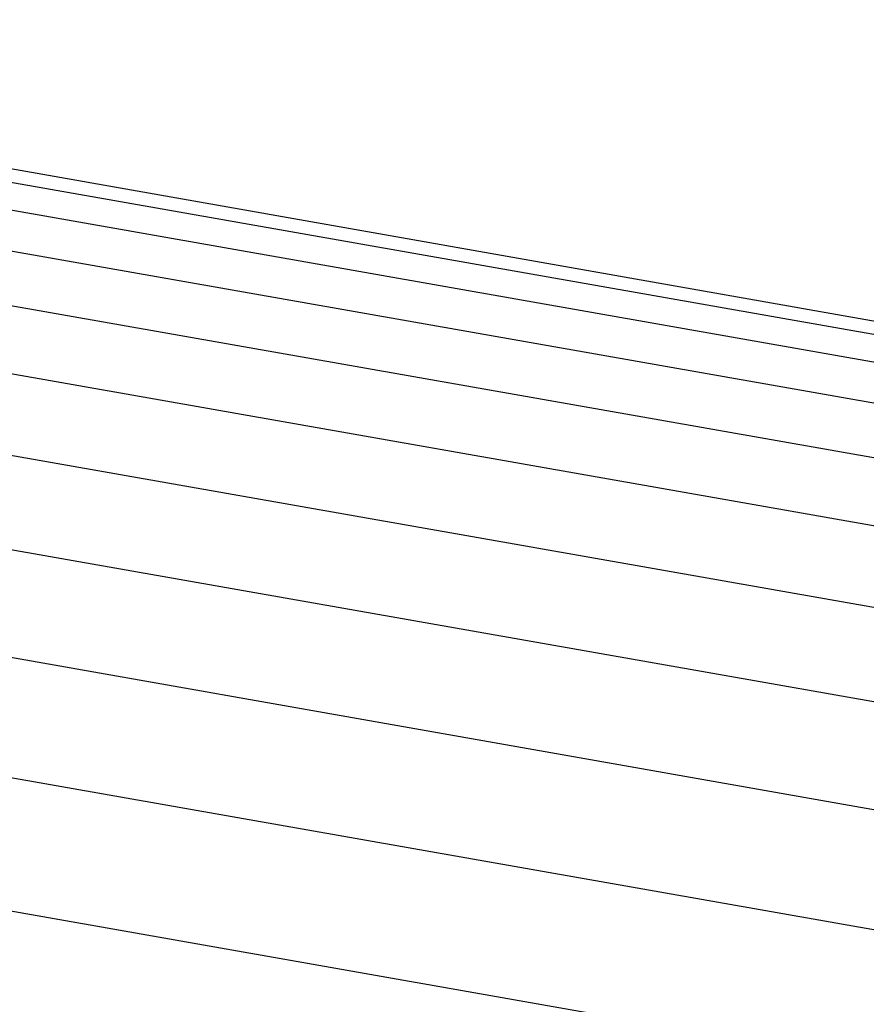
# Model space of a CAD drawing. Extents: x 304 to 540, y 335 to 585.
# Drawn here: x 331 to 331, y 426 to 427 of the extents above; entities that cross this region are included whole.
import ezdxf

# ---------------------------------------------------------------- set-up
doc = ezdxf.new("R2010")
doc.units = 0
doc.layers.add('__ADJ-KIT2-S12_D', color=7, linetype='CONTINUOUS')
doc.layers.add('DEFAULT', color=7, linetype='CONTINUOUS')

# ---------------------------------------------------------------- blocks, each defined once
blk = doc.blocks.new('SE1')
at = {"layer": '__ADJ-KIT2-S12_D', "color": 7, "linetype": 'CONTINUOUS'}
for p, q in [((3.74002, 71.04482), (3.98622, 71.00141)), ((3.73976, 71.04333), (3.98596, 70.99992)), ((3.73923, 71.04032), (3.98543, 70.99691)), ((3.73844, 71.03585), (3.98464, 70.99244)), ((3.73738, 71.02987), (3.98359, 70.98645)), ((3.73608, 71.02245), (3.98228, 70.97903)), ((3.7345, 71.01352), (3.9807, 70.97011)), ((3.73268, 71.00322), (3.97889, 70.9598)), ((3.73061, 70.99143), (3.97681, 70.94802)), ((3.72829, 70.97831), (3.97449, 70.9349)), ((3.72572, 70.96374), (3.97193, 70.92033))]:
    blk.add_line(p, q, dxfattribs=at)

msp = doc.modelspace()

# ---------------------------------------------------------------- block references
at = {"layer": 'DEFAULT', "color": 7}
msp.add_blockref('SE1', (326.9562, 355.47307), dxfattribs=at)

doc.saveas('drawing.dxf')
